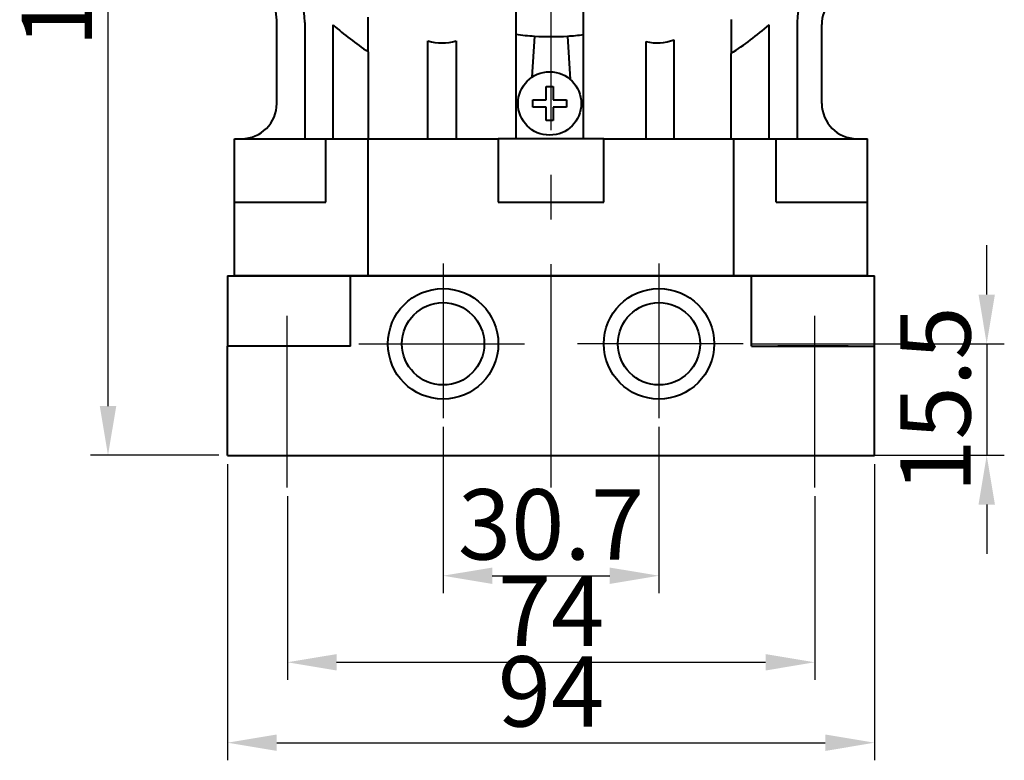
# Model space of a CAD drawing. Units: millimetres. Extents: x 9945 to 55298, y 885 to 37190.
# Drawn here: x 54924 to 55064, y 36920 to 37025 of the extents above; entities that cross this region are included whole.
import ezdxf

# ---------------------------------------------------------------- set-up
doc = ezdxf.new("R2010")
doc.units = ezdxf.units.MM
doc.linetypes.add('CENTER', pattern=[50.8, 31.75, -6.35, 6.35, -6.35])
doc.layers.get('0').update_dxf_attribs({"lineweight": 40})
doc.layers.add('中心线', color=1, linetype='CENTER')
doc.layers.add('标注', color=3, linetype='Continuous')
doc.styles.add('HZ', font='gbenor.shx', dxfattribs={"bigfont": 'gbcbig.shx'})
doc.dimstyles.new('ISO-25', dxfattribs={"dimtxt": 5, "dimasz": 2.5, "dimexe": 2.5, "dimexo": 0.625, "dimtad": 1, "dimdsep": 46, "dimtxsty": 'HZ', "dimcen": 2.5, "dimadec": 0, "dimazin": 0, "dimtfac": 1, "dimtmove": 0, "dimatfit": 3, "dimfxl": 1, "dimarcsym": 0})

# ---------------------------------------------------------------- blocks, each defined once
blk = doc.blocks.new('*D2777')
at = {"layer": 'DEFPOINTS', "color": 0, "linetype": 'ByBlock'}
for p in [(54936.5, 37112.95), (54999.26, 37112.95), (54953.5, 36962.84)]:
    blk.add_point(p, dxfattribs=at)
at = {"layer": '标注', "color": 0, "linetype": 'ByBlock', "lineweight": -2}
for p, q in [((54998.01, 37112.95), (54934, 37112.95)), ((54936.5, 36969.84), (54936.5, 37105.95)), ((54952.25, 36962.84), (54934, 36962.84))]:
    blk.add_line(p, q, dxfattribs=at)
at = {"layer": '标注', "color": 0, "linetype": 'ByBlock'}
for points in [[(54935.33, 37105.95), (54937.67, 37105.95), (54936.5, 37112.95)], [(54935.33, 36969.84), (54937.67, 36969.84), (54936.5, 36962.84)]]:
    blk.add_solid(points, dxfattribs=at)
at = {"layer": '标注', "color": 0, "linetype": 'ByBlock', "insert": (54930.5, 37037.89), "char_height": 10, "attachment_point": 5, "rotation": 90, "style": 'HZ'}
blk.add_mtext('146.5', dxfattribs=at)
blk = doc.blocks.new('*D2761')
at = {"layer": 'DEFPOINTS', "color": 0, "linetype": 'ByBlock'}
for p in [(54953.5, 36962.84), (55045.5, 36962.84), (55045.5, 36922)]:
    blk.add_point(p, dxfattribs=at)
at = {"layer": '标注', "color": 0, "linetype": 'ByBlock', "lineweight": -2}
for p, q in [((54953.5, 36961.59), (54953.5, 36919.5)), ((55045.5, 36961.59), (55045.5, 36919.5)), ((54960.5, 36922), (55038.5, 36922))]:
    blk.add_line(p, q, dxfattribs=at)
at = {"layer": '标注', "color": 0, "linetype": 'ByBlock'}
for points in [[(54960.5, 36923.17), (54960.5, 36920.83), (54953.5, 36922)], [(55038.5, 36923.17), (55038.5, 36920.83), (55045.5, 36922)]]:
    blk.add_solid(points, dxfattribs=at)
at = {"layer": '标注', "color": 0, "linetype": 'ByBlock', "insert": (54999.5, 36928), "char_height": 10, "attachment_point": 5, "style": 'HZ'}
blk.add_mtext('94', dxfattribs=at)
blk = doc.blocks.new('*D2762')
at = {"layer": 'DEFPOINTS', "color": 0, "linetype": 'ByBlock'}
for p in [(54984.15, 36968.13), (55014.85, 36968.13), (55014.85, 36945.73)]:
    blk.add_point(p, dxfattribs=at)
at = {"layer": '标注', "color": 0, "linetype": 'ByBlock', "lineweight": -2}
for p, q in [((54984.15, 36966.88), (54984.15, 36943.23)), ((55014.85, 36966.88), (55014.85, 36943.23)), ((54991.15, 36945.73), (55007.85, 36945.73))]:
    blk.add_line(p, q, dxfattribs=at)
at = {"layer": '标注', "color": 0, "linetype": 'ByBlock'}
for points in [[(54991.15, 36946.89), (54991.15, 36944.56), (54984.15, 36945.73)], [(55007.85, 36946.89), (55007.85, 36944.56), (55014.85, 36945.73)]]:
    blk.add_solid(points, dxfattribs=at)
at = {"layer": '标注', "color": 0, "linetype": 'ByBlock', "insert": (54999.5, 36951.73), "char_height": 10, "attachment_point": 5, "style": 'HZ'}
blk.add_mtext('30.7', dxfattribs=at)
blk = doc.blocks.new('*D2780')
at = {"layer": 'DEFPOINTS', "color": 0, "linetype": 'ByBlock'}
for p in [(55026.81, 36978.69), (55031.97, 36962.84), (55061.45, 36962.84)]:
    blk.add_point(p, dxfattribs=at)
at = {"layer": '标注', "color": 0, "linetype": 'ByBlock', "lineweight": -2}
for p, q in [((55061.45, 36985.69), (55061.45, 36992.69)), ((55028.06, 36978.69), (55063.95, 36978.69)), ((55061.45, 36978.69), (55061.45, 36962.84)), ((55033.22, 36962.84), (55063.95, 36962.84)), ((55061.45, 36955.84), (55061.45, 36948.84))]:
    blk.add_line(p, q, dxfattribs=at)
at = {"layer": '标注', "color": 0, "linetype": 'ByBlock'}
for points in [[(55060.29, 36985.69), (55062.62, 36985.69), (55061.45, 36978.69)], [(55060.29, 36955.84), (55062.62, 36955.84), (55061.45, 36962.84)]]:
    blk.add_solid(points, dxfattribs=at)
at = {"layer": '标注', "color": 0, "linetype": 'ByBlock', "insert": (55055.45, 36970.76), "char_height": 10, "attachment_point": 5, "rotation": 90, "style": 'HZ'}
blk.add_mtext('15.5', dxfattribs=at)
blk = doc.blocks.new('*D2783')
at = {"layer": 'DEFPOINTS', "color": 0, "linetype": 'ByBlock'}
for p in [(54962, 36958.27), (55037, 36958.27), (55037, 36933.43)]:
    blk.add_point(p, dxfattribs=at)
at = {"layer": '标注', "color": 0, "linetype": 'ByBlock', "lineweight": -2}
for p, q in [((54962, 36957.02), (54962, 36930.93)), ((55037, 36957.02), (55037, 36930.93)), ((54969, 36933.43), (55030, 36933.43))]:
    blk.add_line(p, q, dxfattribs=at)
at = {"layer": '标注', "color": 0, "linetype": 'ByBlock'}
for points in [[(54969, 36934.59), (54969, 36932.26), (54962, 36933.43)], [(55030, 36934.59), (55030, 36932.26), (55037, 36933.43)]]:
    blk.add_solid(points, dxfattribs=at)
at = {"layer": '标注', "color": 0, "linetype": 'ByBlock', "insert": (54999.5, 36939.43), "char_height": 10, "attachment_point": 5, "style": 'HZ'}
blk.add_mtext('74', dxfattribs=at)

msp = doc.modelspace()

# ---------------------------------------------------------------- linework, layer by layer
at = {"extrusion": (0, 1, 0)}
for p, q in [((54960.497, 37012.837), (54960.497, 37024.696)), ((54964.497, 37024.351), (54964.497, 37007.837)), ((54973.497, 37020.183), (54973.497, 37025.088)), ((55025.104, 37024.792), (55025.104, 37019.925)), ((55034.497, 37024.351), (55034.497, 37007.837)), ((54968.497, 37007.837), (54968.497, 37024.01)), ((55030.497, 37007.837), (55030.497, 37024.01)), ((55037.997, 37012.837), (55037.997, 37024.07)), ((54981.997, 37007.837), (54981.997, 37021.763)), ((54985.997, 37021.763), (54985.997, 37007.837)), ((54994.497, 37022.676), (54994.497, 37012.603)), ((54997.158, 37022.411), (54996.788, 37016.57)), ((55001.837, 37022.411), (55002.227, 37016.256)), ((55004.104, 37012.563), (55004.104, 37022.625)), ((55012.997, 37021.647), (55012.997, 37007.837)), ((55016.997, 37007.837), (55016.997, 37021.907)), ((54973.497, 37020.183), (54973.497, 37007.837)), ((55025.104, 37007.837), (55025.104, 37019.925)), ((54994.497, 37012.603), (54994.497, 37007.837)), ((55004.104, 37007.837), (55004.104, 37012.563)), ((54954.497, 36998.837), (54954.497, 37007.837)), ((54954.497, 37007.837), (54961.497, 37007.837)), ((54961.497, 37007.837), (54967.497, 37007.837)), ((54967.497, 36998.837), (54967.497, 37007.837)), ((54967.497, 37007.837), (54968.497, 37007.837)), ((54968.497, 37007.837), (54973.497, 37007.837)), ((54973.497, 36988.337), (54973.497, 37007.837)), ((54973.497, 37007.837), (54976.997, 37007.837)), ((54976.997, 37007.837), (54991.997, 37007.837)), ((54991.997, 37007.837), (54991.997, 36998.837)), ((54993.021, 37007.837), (54991.997, 37007.837)), ((54998.97, 37007.837), (54993.021, 37007.837)), ((55000.025, 37007.837), (54998.97, 37007.837)), ((55005.974, 37007.837), (55000.025, 37007.837)), ((55006.997, 37007.837), (55005.974, 37007.837)), ((55006.997, 36998.837), (55006.997, 37007.837)), ((55006.997, 37007.837), (55021.997, 37007.837)), ((55021.997, 37007.837), (55025.497, 37007.837)), ((55025.497, 36988.337), (55025.497, 37007.837)), ((55025.497, 37007.837), (55030.497, 37007.837)), ((55030.497, 37007.837), (55031.497, 37007.837)), ((55031.497, 36998.837), (55031.497, 37007.837)), ((55031.497, 37007.837), (55037.497, 37007.837)), ((55037.497, 37007.837), (55044.497, 37007.837)), ((55044.497, 36998.837), (55044.497, 37007.837)), ((54954.497, 36988.337), (54954.497, 36998.837)), ((54954.497, 36998.837), (54960.497, 36998.837)), ((54960.497, 36998.837), (54967.497, 36998.837)), ((54991.997, 36998.837), (55006.997, 36998.837)), ((55031.497, 36998.837), (55038.497, 36998.837)), ((55038.497, 36998.837), (55044.497, 36998.837)), ((55044.497, 36988.337), (55044.497, 36998.837)), ((54953.497, 36988.337), (54953.497, 36978.337)), ((54970.997, 36978.337), (54970.997, 36988.337)), ((55027.997, 36978.337), (55027.997, 36988.337)), ((55045.497, 36978.337), (55045.497, 36988.337)), ((54953.497, 36962.837), (54953.497, 36978.337)), ((55045.497, 36962.837), (55045.497, 36978.337)), ((54953.497, 36962.837), (54965.497, 36962.837)), ((54965.497, 36962.837), (55033.497, 36962.837)), ((55033.497, 36962.837), (55045.497, 36962.837))]:
    msp.add_line(p, q, dxfattribs=at)
for p, q in [((54953.497, 36988.337), (55045.497, 36988.337)), ((55044.497, 36988.337), (54954.497, 36988.337)), ((54970.997, 36978.337), (54953.497, 36978.337)), ((55027.997, 36978.337), (55045.497, 36978.337))]:
    msp.add_line(p, q)
at = {"extrusion": (2.44921e-16, 1, 0)}
for p, q in [((54967.247, 36978.337), (54957.247, 36978.337)), ((55041.747, 36978.337), (55031.747, 36978.337))]:
    msp.add_line(p, q, dxfattribs=at)
for centre, radius in [((54999.301, 37012.837), 4.5), ((54984.147, 36978.687), 7.85), ((55014.847, 36978.687), 7.85), ((54984.147, 36978.687), 5.85), ((55014.847, 36978.687), 5.85)]:
    msp.add_circle(centre, radius)
for centre, radius, start, end in [((54954.497, 37024.351), 10, 0, 37.86365), ((55044.497, 37024.351), 10, 142.13635, 180), ((54955.497, 37024.696), 5, 0, 38.21321), ((55042.997, 37024.07), 5, 140.96721, 180), ((54999.497, 37059.337), 47, 228.73257, 236.41376), ((54999.497, 37059.337), 47, 303.0122, 311.26743), ((54999.497, 37059.337), 37, 262.23357, 266.37524), ((54999.497, 37059.337), 37, 266.37524, 273.62476), ((54999.497, 37059.337), 37, 273.62476, 277.15177), ((54955.497, 37012.837), 5, 270, 0), ((55042.997, 37012.837), 5, 180, 270)]:
    msp.add_arc(centre, radius, start, end)
for centre, start_param, end_param in [((54983.997, 37039.287), 2.9499455, 3.3332398), ((55014.604, 37039.287), 2.9879964, 3.371574)]:
    msp.add_ellipse(centre, major_axis=(0, 17.85), ratio=0.5882353, start_param=start_param, end_param=end_param)
for points, knots in [([(54994.45, 37026.725), (54994.465, 37026.063), (54994.477, 37025.395), (54994.493, 37024.041), (54994.497, 37023.355), (54994.497, 37022.676)], [3.9940796, 3.9940796, 3.9940796, 3.9940796, 5.8719871, 5.8719871, 7.7989614, 7.7989614, 7.7989614, 7.7989614]), ([(55004.104, 37022.625), (55004.104, 37023.301), (55004.108, 37023.985), (55004.124, 37025.337), (55004.136, 37026.005), (55004.152, 37026.667)], [3.9406566, 3.9406566, 3.9406566, 3.9406566, 5.8620116, 5.8620116, 7.7393777, 7.7393777, 7.7393777, 7.7393777]), ([(54998.801, 37015.237), (54998.971, 37015.237), (54999.139, 37015.237), (54999.301, 37015.237), (54999.462, 37015.237), (54999.63, 37015.237), (54999.801, 37015.237)], [-0.48534531, -0.48534531, -0.48534531, -0.48534531, 0, 0, 0, 0.48534531, 0.48534531, 0.48534531, 0.48534531]), ([(54998.801, 37013.337), (54998.801, 37013.458), (54998.801, 37013.58), (54998.801, 37014), (54998.801, 37014.301), (54998.801, 37014.813), (54998.801, 37015.027), (54998.801, 37015.237)], [0.4880442, 0.4880442, 0.4880442, 0.4880442, 0.8354807, 0.8354807, 1.6709614, 1.6709614, 2.2785314, 2.2785314, 2.2785314, 2.2785314]), ([(54999.801, 37015.237), (54999.801, 37015.027), (54999.801, 37014.813), (54999.801, 37014.301), (54999.801, 37014), (54999.801, 37013.58), (54999.801, 37013.458), (54999.801, 37013.337)], [45.2849378, 45.2849378, 45.2849378, 45.2849378, 45.8925078, 45.8925078, 46.7279885, 46.7279885, 47.0754251, 47.0754251, 47.0754251, 47.0754251]), ([(54996.901, 37013.337), (54997.11, 37013.337), (54997.324, 37013.337), (54997.837, 37013.337), (54998.137, 37013.337), (54998.557, 37013.337), (54998.68, 37013.337), (54998.801, 37013.337)], [45.2849378, 45.2849378, 45.2849378, 45.2849378, 45.8925078, 45.8925078, 46.7279885, 46.7279885, 47.0754251, 47.0754251, 47.0754251, 47.0754251]), ([(54996.901, 37012.337), (54996.901, 37012.507), (54996.901, 37012.675), (54996.901, 37012.837), (54996.901, 37012.998), (54996.901, 37013.166), (54996.901, 37013.337)], [-0.48534531, -0.48534531, -0.48534531, -0.48534531, 0, 0, 0, 0.48534531, 0.48534531, 0.48534531, 0.48534531]), ([(54999.801, 37013.337), (54999.922, 37013.337), (55000.044, 37013.337), (55000.464, 37013.337), (55000.764, 37013.337), (55001.277, 37013.337), (55001.491, 37013.337), (55001.701, 37013.337)], [0.4880442, 0.4880442, 0.4880442, 0.4880442, 0.8354807, 0.8354807, 1.6709614, 1.6709614, 2.2785314, 2.2785314, 2.2785314, 2.2785314]), ([(55001.701, 37013.337), (55001.701, 37013.166), (55001.701, 37012.998), (55001.701, 37012.837), (55001.701, 37012.675), (55001.701, 37012.507), (55001.701, 37012.337)], [-0.48534531, -0.48534531, -0.48534531, -0.48534531, 0, 0, 0, 0.48534531, 0.48534531, 0.48534531, 0.48534531]), ([(54998.801, 37012.337), (54998.68, 37012.337), (54998.557, 37012.337), (54998.137, 37012.337), (54997.837, 37012.337), (54997.324, 37012.337), (54997.11, 37012.337), (54996.901, 37012.337)], [0.4880442, 0.4880442, 0.4880442, 0.4880442, 0.8354807, 0.8354807, 1.6709614, 1.6709614, 2.2785314, 2.2785314, 2.2785314, 2.2785314]), ([(54998.801, 37010.437), (54998.801, 37010.646), (54998.801, 37010.86), (54998.801, 37011.373), (54998.801, 37011.674), (54998.801, 37012.093), (54998.801, 37012.216), (54998.801, 37012.337)], [45.2849378, 45.2849378, 45.2849378, 45.2849378, 45.8925078, 45.8925078, 46.7279885, 46.7279885, 47.0754251, 47.0754251, 47.0754251, 47.0754251]), ([(55001.701, 37012.337), (55001.491, 37012.337), (55001.277, 37012.337), (55000.764, 37012.337), (55000.464, 37012.337), (55000.044, 37012.337), (54999.922, 37012.337), (54999.801, 37012.337)], [45.2849378, 45.2849378, 45.2849378, 45.2849378, 45.8925078, 45.8925078, 46.7279885, 46.7279885, 47.0754251, 47.0754251, 47.0754251, 47.0754251]), ([(54999.801, 37012.337), (54999.801, 37012.216), (54999.801, 37012.093), (54999.801, 37011.674), (54999.801, 37011.373), (54999.801, 37010.86), (54999.801, 37010.646), (54999.801, 37010.437)], [0.4880442, 0.4880442, 0.4880442, 0.4880442, 0.8354807, 0.8354807, 1.6709614, 1.6709614, 2.2785314, 2.2785314, 2.2785314, 2.2785314]), ([(54999.801, 37010.437), (54999.63, 37010.437), (54999.462, 37010.437), (54999.301, 37010.437), (54999.139, 37010.437), (54998.971, 37010.437), (54998.801, 37010.437)], [-0.48534531, -0.48534531, -0.48534531, -0.48534531, 0, 0, 0, 0.48534531, 0.48534531, 0.48534531, 0.48534531])]:
    msp.add_open_spline(points, degree=3, knots=knots)
at = {"layer": '中心线'}
for p, q in [((54999.497, 36958.268), (54999.497, 37117.03)), ((54984.147, 36990.092), (54984.147, 36968.133)), ((55014.847, 36990.092), (55014.847, 36968.133)), ((54961.997, 36958.268), (54961.997, 36982.664)), ((55036.997, 36958.268), (55036.997, 36982.664)), ((54972.184, 36978.687), (54995.72, 36978.687)), ((55026.811, 36978.687), (55003.275, 36978.687))]:
    msp.add_line(p, q, dxfattribs=at)

# ---------------------------------------------------------------- dimensions: what is measured, and where the dimension line sits
at = {"layer": '标注', "color": 2, "linetype": 'ByBlock'}
dim = msp.add_linear_dim(base=(54936.501, 37112.95), p1=(54953.497, 36962.837), p2=(54999.255, 37112.95), angle=90, text='146.5', dimstyle='ISO-25', override={"dimtxt": 10, "dimasz": 7, "dimexo": 1.25, "dimgap": 1, "dimtoh": 1}, dxfattribs=at)
dim.commit()
dim.dimension.update_dxf_attribs({"geometry": '*D2777', "text_midpoint": (54930.501, 37037.893)})
dim = msp.add_linear_dim(base=(55061.455, 36962.837), p1=(55026.811, 36978.687), p2=(55031.966, 36962.837), angle=90, text='15.5', dimstyle='ISO-25', override={"dimtxt": 10, "dimasz": 7, "dimexo": 1.25, "dimgap": 1, "dimtoh": 1}, dxfattribs=at)
dim.commit()
dim.dimension.update_dxf_attribs({"geometry": '*D2780', "text_midpoint": (55061.455, 36970.762), "dimtype": 160})
dim = msp.add_linear_dim(base=(55014.847, 36945.726), p1=(54984.147, 36968.133), p2=(55014.847, 36968.133), dimstyle='ISO-25', override={"dimtxt": 10, "dimasz": 7, "dimexo": 1.25, "dimgap": 1, "dimtoh": 1}, dxfattribs=at)
dim.commit()
dim.dimension.update_dxf_attribs({"geometry": '*D2762', "text_midpoint": (54999.497, 36945.726), "dimtype": 160})
for base, p1, p2, text, picture, middle in [((55045.497, 36922), (54953.497, 36962.837), (55045.497, 36962.837), '94', '*D2761', (54999.497, 36922)), ((55036.997, 36933.428), (54961.997, 36958.268), (55036.997, 36958.268), '74', '*D2783', (54999.497, 36933.428))]:
    dim = msp.add_linear_dim(base=base, p1=p1, p2=p2, text=text, dimstyle='ISO-25', override={"dimtxt": 10, "dimasz": 7, "dimexo": 1.25, "dimgap": 1, "dimtoh": 1}, dxfattribs=at)
    dim.commit()
    dim.dimension.update_dxf_attribs({"geometry": picture, "text_midpoint": middle, "dimtype": 160})

doc.saveas('drawing.dxf')
